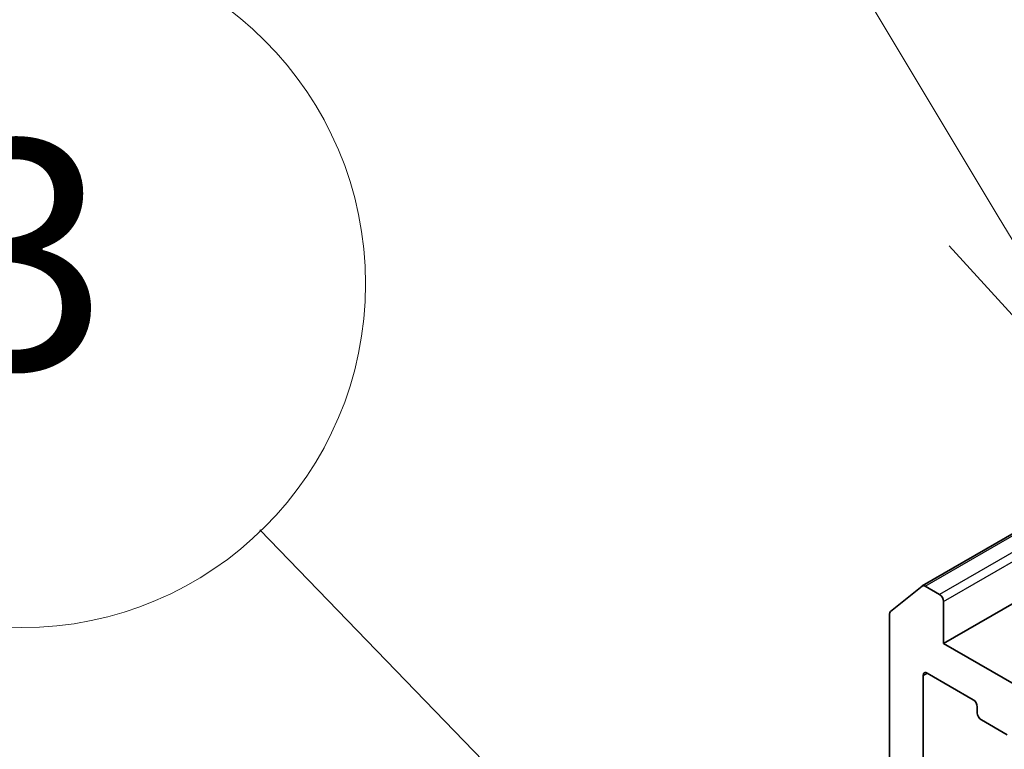
# Model space of a CAD drawing. Units: millimetres. Extents: x 0 to 9835, y 0 to 1686.
# Drawn here: x 794 to 824, y 389 to 411 of the extents above; entities that cross this region are included whole.
import ezdxf

# ---------------------------------------------------------------- set-up
doc = ezdxf.new("R2010")
doc.units = ezdxf.units.MM
for name, color, linetype, lineweight in [('Symbol (TK)', 100, 'Continuous', 18), ('Visible (ISO)', 7, 'Continuous', 35), ('Visible Narrow (ISO)', 7, 'Continuous', 25)]:
    doc.layers.add(name, color=color, linetype=linetype, lineweight=lineweight)
doc.styles.add('Note Text (TK2)', font='MS PGothic.ttf')

# ---------------------------------------------------------------- blocks, each defined once
blk = doc.blocks.new('バルーン3')
at = {"layer": 'Symbol (TK)', "color": 100}
for p, q in [((249.7799, 123.8006), (245.513, 130.8955)), ((249.7799, 123.8006), (251.0683, 121.6582)), ((249.3514, 123.5429), (251.0683, 121.6582))]:
    blk.add_line(p, q, dxfattribs=at)
blk = doc.blocks.new('バルーン4')
at = {"layer": 'Symbol (TK)', "color": 100}
blk.add_line((248.3611, 115.8737), (243.3369, 121.0642), dxfattribs=at)
at = {"layer": 'Symbol (TK)'}
blk.add_circle((241.2581, 123.2119), 3, dxfattribs=at)
at = {"layer": 'Symbol (TK)', "color": 7, "insert": (241.2581, 123.206), "char_height": 2, "attachment_point": 5, "style": 'Note Text (TK2)'}
blk.add_mtext('3', dxfattribs=at)

msp = doc.modelspace()

# ---------------------------------------------------------------- linework, layer by layer
at = {"layer": 'Visible (ISO)'}
for p, q in [((821.1585, 394.0178), (826.7673, 397.256)), ((827.1189, 395.3235), (821.8067, 392.2565)), ((820.1855, 393.2322), (821.1509, 394.0126)), ((821.683, 393.7568), (821.246, 394.0091)), ((821.8067, 392.2565), (821.8067, 393.5424)), ((820.1568, 393.1573), (820.1568, 373.0259)), ((825.7253, 389.9941), (821.8067, 392.2565)), ((821.188, 372.7524), (821.188, 391.2801)), ((821.3117, 391.3515), (822.7142, 390.5418)), ((822.8379, 390.3275), (822.8379, 390.137)), ((822.9617, 389.9226), (823.7454, 389.4702))]:
    msp.add_line(p, q, dxfattribs=at)
for centre, major_axis, start_param, end_param in [((821.246, 393.8662), (-0.0875, 0.1516), 5.4977871, 6.3738452), ((821.683, 393.6139), (0.0875, -0.1516), 0.7853982, 2.3561945), ((820.2806, 393.0859), (-0.0875, 0.1516), 0.0906599, 0.7853982), ((821.3117, 391.2086), (-0.0875, 0.1516), 5.4977871, 7.0685835), ((822.7142, 390.3989), (-0.0875, 0.1516), 3.9269908, 5.4977871), ((822.9617, 390.0655), (-0.0875, 0.1516), 0.7853982, 2.3561945)]:
    msp.add_ellipse(centre, major_axis=major_axis, ratio=0.5773503, start_param=start_param, end_param=end_param, dxfattribs=at)
at = {"layer": 'Visible Narrow (ISO)'}
for p, q in [((821.246, 394.0091), (826.8153, 397.2246)), ((827.2084, 396.9469), (821.683, 393.7568)), ((821.8067, 393.5424), (827.1189, 396.6094)), ((821.188, 391.2801), (821.3117, 391.3515))]:
    msp.add_line(p, q, dxfattribs=at)

# ---------------------------------------------------------------- block references
at = {"layer": 'Symbol (TK)', "xscale": 3.5, "yscale": 3.5, "zscale": 3.5}
for name in ['バルーン3', 'バルーン4']:
    msp.add_blockref(name, (-50.75, -28), dxfattribs=at)

doc.saveas('drawing.dxf')
